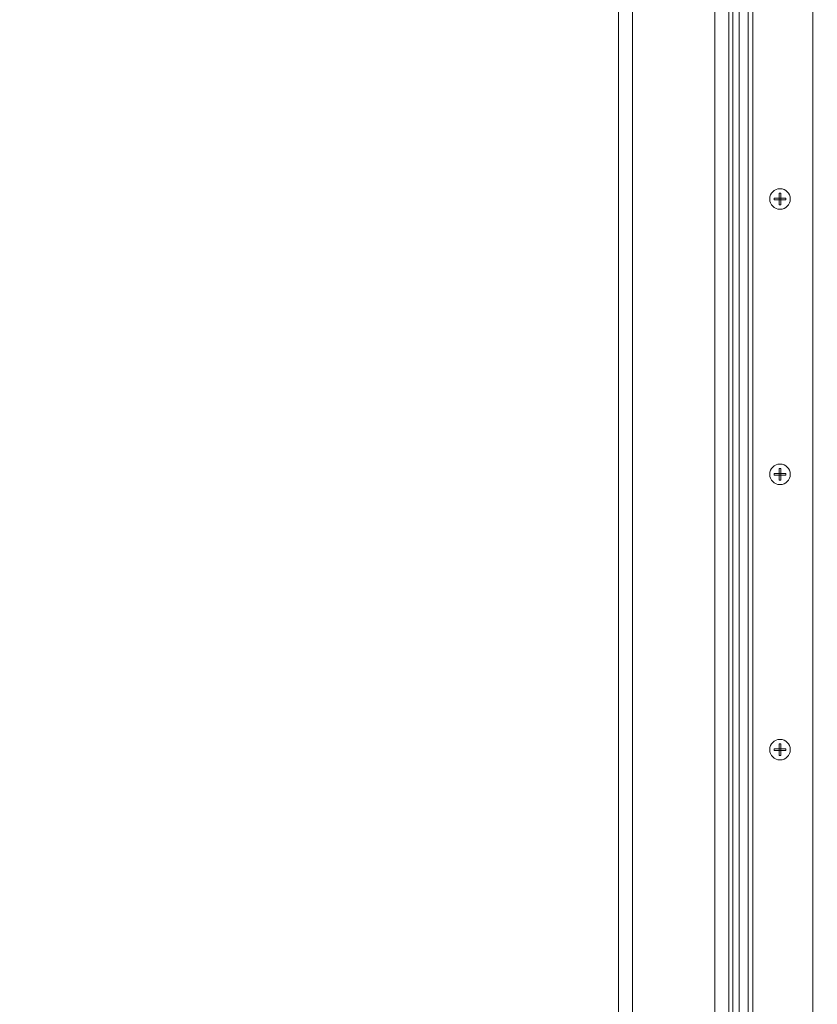
# Model space of a CAD drawing. Units: inches. Extents: x 38 to 500, y 123 to 370.
# Drawn here: x 38 to 52, y 174 to 192 of the extents above; entities that cross this region are included whole.
import ezdxf

# ---------------------------------------------------------------- set-up
doc = ezdxf.new("R2010")
doc.units = ezdxf.units.IN
doc.header["$MEASUREMENT"] = 0
doc.header["$PDMODE"] = 2
doc.header["$PDSIZE"] = 0.03
doc.layers.add('Unnamed [1]', color=7, linetype='Continuous', lineweight=0)
doc.styles.add('CK_TEXT_STYLE_0007', font='times.ttf', dxfattribs={"width": 0.75, "height": 2})
doc.styles.add('CK_TEXT_STYLE_0008', font='txt', dxfattribs={"width": 0.75, "height": 2})
doc.dimstyles.new('KEYCREATOR_DIMSTYLE', dxfattribs={"dimtxt": 2, "dimasz": 2, "dimexe": 0.5, "dimexo": 0.5, "dimgap": 0.5, "dimtad": 0, "dimtih": 1, "dimtoh": 1, "dimdec": 3, "dimzin": 4, "dimdsep": 46, "dimtxsty": 'CK_TEXT_STYLE_0007', "dimsah": 1, "dimcen": 0, "dimse1": 1, "dimse2": 1, "dimadec": 3, "dimazin": 0, "dimtfac": 1, "dimtdec": 3, "dimtofl": 0, "dimtmove": 0, "dimatfit": 3, "dimfxl": 1, "dimtolj": 1, "dimtzin": 0, "dimarcsym": 0})

# ---------------------------------------------------------------- blocks, each defined once
blk = doc.blocks.new('*D8')
at = {"layer": 'Defpoints', "color": 0}
for p in [(50.644, 221.216), (48.644, 183.495), (50.644, 183.495)]:
    blk.add_point(p, dxfattribs=at)
at = {"layer": 'Unnamed [1]', "color": 18, "lineweight": -2, "true_color": 0x000000}
for p, q in [((48.644, 221.216), (44.644, 221.216)), ((46.644, 221.216), (44.644, 221.216)), ((52.644, 221.216), (54.644, 221.216))]:
    blk.add_line(p, q, dxfattribs=at)
at = {"layer": 'Unnamed [1]', "color": 18, "true_color": 0x000000}
for points in [[(46.644, 220.882), (46.644, 221.549), (48.644, 221.216)], [(52.644, 221.549), (52.644, 220.882), (50.644, 221.216)]]:
    blk.add_solid(points, dxfattribs=at)
at = {"layer": 'Unnamed [1]', "color": 18, "lineweight": 0, "true_color": 0x000000, "insert": (41.268, 221.216), "char_height": 2, "attachment_point": 5, "line_spacing_factor": 0.96, "style": 'CK_TEXT_STYLE_0008'}
blk.add_mtext('\\A1;2" SQ.\\PTUBE', dxfattribs=at)

msp = doc.modelspace()

# ---------------------------------------------------------------- linework, layer by layer
at = {"layer": 'Unnamed [1]', "color": 18, "linetype": 'Continuous', "lineweight": 0, "true_color": 0x000000}
for p, q in [((48.6439269, 136.727208), (48.6439269, 230.2618437)), ((48.8939269, 136.727208), (48.8939269, 230.2618435)), ((51.0819269, 156.9142089), (51.0819269, 204.9142089)), ((50.995427, 203.7892089), (50.995427, 158.0392089)), ((50.3939269, 163.6642068), (50.3939269, 198.1642068)), ((50.6439269, 163.664207), (50.6439269, 198.164207)), ((50.7217117, 163.6642166), (50.7217117, 198.1642166)), ((50.831927, 198.1642067), (50.831927, 163.6642067)), ((51.5608769, 188.4297089), (51.5608769, 188.5193868)), ((51.5918769, 188.5193868), (51.5918769, 188.4297089)), ((51.4711991, 188.4297089), (51.5608769, 188.4297089)), ((51.5608769, 188.3987089), (51.4711991, 188.3987089)), ((51.5608769, 188.4297089), (51.5918769, 188.4297089)), ((51.5608769, 188.3987089), (51.5608769, 188.4297089)), ((51.5918769, 188.3987089), (51.5608769, 188.3987089)), ((51.5608769, 188.3090311), (51.5608769, 188.3987089)), ((51.5918769, 188.3987089), (51.5918769, 188.4297089)), ((51.5918769, 188.4297089), (51.6815548, 188.4297089)), ((51.5918769, 188.3987089), (51.5918769, 188.3090311)), ((51.6815548, 188.3987089), (51.5918769, 188.3987089)), ((51.5608769, 183.4297089), (51.5608769, 183.5193868)), ((51.5918769, 183.5193868), (51.5918769, 183.4297089)), ((51.4711991, 183.4297089), (51.5608769, 183.4297089)), ((51.5608769, 183.3987089), (51.4711991, 183.3987089)), ((51.5608769, 183.4297089), (51.5918769, 183.4297089)), ((51.5608769, 183.3987089), (51.5608769, 183.4297089)), ((51.5918769, 183.3987089), (51.5608769, 183.3987089)), ((51.5608769, 183.3090311), (51.5608769, 183.3987089)), ((51.5918769, 183.3987089), (51.5918769, 183.4297089)), ((51.5918769, 183.4297089), (51.6815548, 183.4297089)), ((51.5918769, 183.3987089), (51.5918769, 183.3090311)), ((51.6815548, 183.3987089), (51.5918769, 183.3987089)), ((51.5608769, 178.4297089), (51.5608769, 178.5193868)), ((51.5918769, 178.5193868), (51.5918769, 178.4297089)), ((51.4711991, 178.4297089), (51.5608769, 178.4297089)), ((51.5608769, 178.3987089), (51.4711991, 178.3987089)), ((51.5608769, 178.4297089), (51.5918769, 178.4297089)), ((51.5608769, 178.3987089), (51.5608769, 178.4297089)), ((51.5918769, 178.3987089), (51.5608769, 178.3987089)), ((51.5608769, 178.3090311), (51.5608769, 178.3987089)), ((51.5918769, 178.3987089), (51.5918769, 178.4297089)), ((51.5918769, 178.4297089), (51.6815548, 178.4297089)), ((51.5918769, 178.3987089), (51.5918769, 178.3090311)), ((51.6815548, 178.3987089), (51.5918769, 178.3987089))]:
    msp.add_line(p, q, dxfattribs=at)
at = {"layer": 'Unnamed [1]', "color": 18, "linetype": 'Continuous', "lineweight": 0, "true_color": 0x000000, "extrusion": (0, 0, -1)}
for p, q in [((51.5608769, 188.5193868), (51.5918769, 188.5193868)), ((51.4709311, 188.4142089), (51.4711991, 188.4297089)), ((51.4711991, 188.3987089), (51.4709311, 188.4142089)), ((51.5918769, 188.3090311), (51.5608769, 188.3090311)), ((51.6815548, 188.4297089), (51.6818227, 188.4142089)), ((51.6818227, 188.4142089), (51.6815548, 188.3987089)), ((51.5608769, 183.5193868), (51.5918769, 183.5193868)), ((51.4709311, 183.4142089), (51.4711991, 183.4297089)), ((51.4711991, 183.3987089), (51.4709311, 183.4142089)), ((51.5918769, 183.3090311), (51.5608769, 183.3090311)), ((51.6815548, 183.4297089), (51.6818227, 183.4142089)), ((51.6818227, 183.4142089), (51.6815548, 183.3987089)), ((51.5608769, 178.5193868), (51.5918769, 178.5193868)), ((51.4709311, 178.4142089), (51.4711991, 178.4297089)), ((51.4711991, 178.3987089), (51.4709311, 178.4142089)), ((51.5918769, 178.3090311), (51.5608769, 178.3090311)), ((51.6815548, 178.4297089), (51.6818227, 178.4142089)), ((51.6818227, 178.4142089), (51.6815548, 178.3987089))]:
    msp.add_line(p, q, dxfattribs=at)
at = {"layer": 'Unnamed [1]', "color": 18, "linetype": 'Continuous', "lineweight": 0}
msp.add_polyline3d([(52.173977, 158.0392089, 0), (52.173977, 159.9454589, 0), (52.173977, 161.8517089, 0), (52.173977, 163.7579589, 0), (52.173977, 165.6642089, 0), (52.173977, 167.5704589, 0), (52.173977, 169.4767089, 0), (52.173977, 171.3829589, 0), (52.173977, 173.2892089, 0), (52.173977, 175.1954589, 0), (52.173977, 177.1017089, 0), (52.173977, 179.0079589, 0), (52.173977, 180.9142089, 0), (52.173977, 182.8204589, 0), (52.173977, 184.7267089, 0), (52.173977, 186.6329589, 0), (52.173977, 188.5392089, 0), (52.173977, 190.4454589, 0), (52.173977, 192.3517089, 0)], dxfattribs=at)
at = {"layer": 'Unnamed [1]', "color": 18, "linetype": 'Continuous', "lineweight": 0, "true_color": 0x000000}
for centre, start, end in [((51.5763769, 188.4142089), 0, 180), ((51.5763769, 188.4142089), 180, 270), ((51.5763769, 188.4142089), 270, 0), ((51.5763769, 183.4142089), 0, 180), ((51.5763769, 183.4142089), 180, 270), ((51.5763769, 183.4142089), 270, 0), ((51.5763769, 178.4142089), 0, 180), ((51.5763769, 178.4142089), 180, 270), ((51.5763769, 178.4142089), 270, 0)]:
    msp.add_arc(centre, 0.1865, start, end, dxfattribs=at)

# ---------------------------------------------------------------- dimensions: what is measured, and where the dimension line sits
at = {"layer": 'Unnamed [1]', "color": 18, "lineweight": 0, "true_color": 0x000000}
dim = msp.add_linear_dim(base=(50.6438691, 221.2155914), p1=(48.6438691, 183.4945259), p2=(50.6438691, 183.4945252), text='2" SQ.\\PTUBE', dimstyle='KEYCREATOR_DIMSTYLE', override={"dimtxsty": 'CK_TEXT_STYLE_0008'}, dxfattribs=at)
dim.commit()
dim.dimension.update_dxf_attribs({"geometry": '*D8', "text_midpoint": (41.2684937, 221.2155914), "dimtype": 160})

doc.saveas('drawing.dxf')
